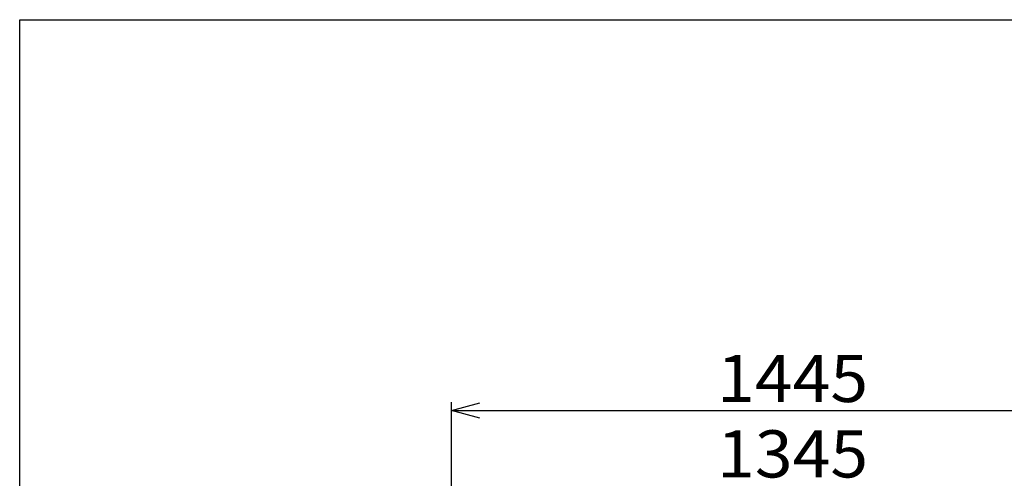
# Model space of a CAD drawing. Units: millimetres. Extents: x -3880 to 4022, y -2800 to 2778.
# Drawn here: x -3880 to -1794, y 1805 to 2778 of the extents above; entities that cross this region are included whole.
import ezdxf
from ezdxf.enums import TextEntityAlignment as Align

# ---------------------------------------------------------------- set-up
doc = ezdxf.new("R2010")
doc.units = ezdxf.units.MM
doc.header["$LTSCALE"] = 5
doc.layers.add('ZUWAKU', color=7, linetype='Continuous')
doc.layers.add('寸法', color=7, linetype='Continuous')
doc.styles.add('dcStyle0', font='txt.shx', dxfattribs={"width": 0.666667, "bigfont": 'bigfont'})

# ---------------------------------------------------------------- blocks, each defined once
blk = doc.blocks.new('_OPEN30')
at = {"color": 0, "linetype": 'ByBlock', "lineweight": -2}
for p, q in [((-1, 0.267949), (0, 0)), ((0, 0), (-1, -0.267949)), ((0, 0), (-1, 0))]:
    blk.add_line(p, q, dxfattribs=at)

msp = doc.modelspace()

# ---------------------------------------------------------------- linework, layer by layer
at = {"layer": 'ZUWAKU', "color": 5, "linetype": 'Continuous', "lineweight": 25}
for p, q in [((-3880, 2778.33), (3943.33, 2778.33)), ((-3880, -2800), (-3880, 2778.33))]:
    msp.add_line(p, q, dxfattribs=at)
at = {"layer": '寸法', "color": 4, "linetype": 'Continuous', "lineweight": 25}
for p, q in [((-2964.98, 1545.85), (-2964.98, 1967.33)), ((-2964.98, 1949.33), (-1519.98, 1949.33))]:
    msp.add_line(p, q, dxfattribs=at)

# ---------------------------------------------------------------- block references
at = {"layer": '寸法', "color": 4, "xscale": 60.00005615230571, "yscale": 59.99978736447287, "rotation": 180.0000000000009}
msp.add_blockref('_OPEN30', (-2964.98, 1949.33), dxfattribs=at)

# ---------------------------------------------------------------- texts
at = {"layer": '寸法', "color": 30, "style": 'dcStyle0', "width": 0.872727}
for s, p, p2 in [('1445', (-2402.48, 1967.33), (-2082.48, 1967.33)), ('1345', (-2402.48, 1807.33), (-2082.48, 1807.33))]:
    msp.add_text(s, height=100, dxfattribs=at).set_placement(p, p2, align=Align.FIT)

doc.saveas('drawing.dxf')
